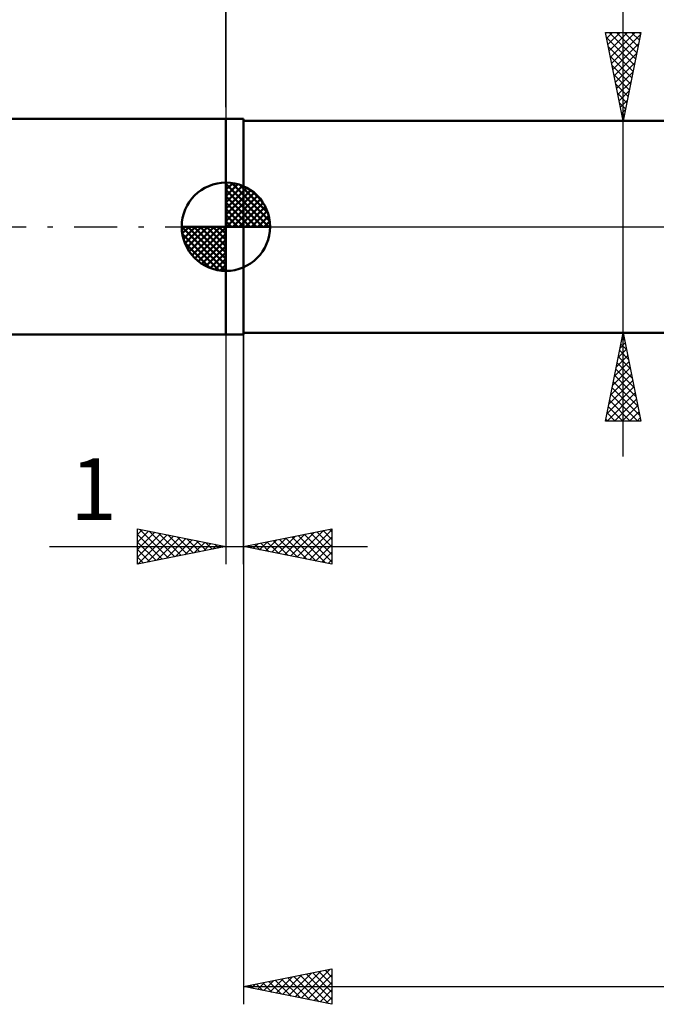
# Model space of a CAD drawing. Units: millimetres. Extents: x -72 to 97, y -44 to 58.
# Drawn here: x -12 to 24, y -44 to 12 of the extents above; entities that cross this region are included whole.
import ezdxf
from ezdxf.enums import TextEntityAlignment as Align

# ---------------------------------------------------------------- set-up
doc = ezdxf.new("R2010")
doc.units = ezdxf.units.MM
doc.header["$LTSCALE"] = 6.05
doc.linetypes.add('LONGDASH_DASH', pattern=[0.85, 0.4, -0.2, 0.05, -0.2])
for name, color, linetype in [('1', 4, 'CONTINUOUS'), ('2', 7, 'CONTINUOUS'), ('4', 2, 'LONGDASH_DASH'), ('NOCUT', 7, 'CONTINUOUS'), ('SK1', 4, 'CONTINUOUS'), ('SK2', 7, 'CONTINUOUS'), ('SK4', 2, 'LONGDASH_DASH')]:
    doc.layers.add(name, color=color, linetype=linetype)
doc.styles.get("Standard").update_dxf_attribs({"font": 'Monospac821 BT'})

msp = doc.modelspace()

# ---------------------------------------------------------------- linework, layer by layer
at = {"layer": '1', "color": 4, "linetype": 'CONTINUOUS', "lineweight": 50}
for p, q in [((0, 6.096), (1, 6.096)), ((0, -6.096), (0, 6.096)), ((1, -6.096), (1, 6.096)), ((1, 5.995), (30.778, 5.995)), ((1, -5.995), (1, 5.995)), ((0, -6.096), (1, -6.096)), ((1, -5.995), (30.778, -5.995))]:
    msp.add_line(p, q, dxfattribs=at)
at = {"layer": '2', "color": 7, "linetype": 'CONTINUOUS', "lineweight": 25}
for p, q in [((0, 6.77), (0, 44.255)), ((22.475, -12.995), (22.475, 31.37)), ((22.475, 5.995), (21.475, 10.995)), ((21.475, 10.995), (23.475, 10.995)), ((21.531, 10.713), (23.104, 9.14)), ((21.542, 10.66), (21.877, 10.995)), ((21.613, 10.307), (22.301, 10.995)), ((21.673, 10.995), (23.175, 9.494)), ((21.683, 9.953), (22.725, 10.995)), ((21.754, 9.6), (23.149, 10.995)), ((21.825, 9.246), (23.45, 10.872)), ((22.098, 10.995), (23.245, 9.847)), ((23.475, 10.995), (22.475, 5.995)), ((22.522, 10.995), (23.316, 10.201)), ((22.946, 10.995), (23.387, 10.554)), ((23.37, 10.995), (23.458, 10.908)), ((21.638, 10.182), (23.033, 8.787)), ((21.895, 8.893), (23.344, 10.341)), ((21.744, 9.652), (22.963, 8.433)), ((21.966, 8.539), (23.238, 9.811)), ((21.85, 9.122), (22.892, 8.079)), ((22.037, 8.186), (23.132, 9.281)), ((21.956, 8.591), (22.821, 7.726)), ((22.108, 7.832), (23.026, 8.75)), ((22.062, 8.061), (22.75, 7.372)), ((22.178, 7.478), (22.92, 8.22)), ((22.168, 7.531), (22.68, 7.019)), ((22.249, 7.125), (22.814, 7.69)), ((22.274, 7), (22.609, 6.665)), ((22.32, 6.771), (22.708, 7.159)), ((22.38, 6.47), (22.538, 6.312)), ((22.39, 6.418), (22.602, 6.629)), ((21.475, 5.995), (23.475, 5.995)), ((22.461, 6.064), (22.496, 6.099)), ((0, -6.096), (0, -19.096)), ((1, -5.995), (1, -43.995)), ((1, -19.096), (1, -6.096)), ((23.475, -5.995), (21.475, -5.995)), ((21.475, -10.995), (22.475, -5.995)), ((22.475, -5.995), (23.475, -10.995)), ((22.302, -6.862), (22.591, -6.573)), ((22.345, -6.647), (22.671, -6.973)), ((22.408, -6.332), (22.52, -6.22)), ((22.415, -6.293), (22.564, -6.442)), ((22.195, -7.393), (22.661, -6.927)), ((22.274, -7), (22.777, -7.503)), ((21.983, -8.453), (22.803, -7.634)), ((22.089, -7.923), (22.732, -7.28)), ((22.132, -7.708), (22.989, -8.564)), ((22.203, -7.354), (22.883, -8.033)), ((21.771, -9.514), (22.944, -8.341)), ((21.877, -8.983), (22.873, -7.987)), ((22.062, -8.061), (23.095, -9.094)), ((21.665, -10.044), (23.015, -8.694)), ((21.92, -8.768), (23.307, -10.155)), ((21.991, -8.415), (23.201, -9.624)), ((21.559, -10.574), (23.086, -9.048)), ((21.563, -10.995), (23.156, -9.402)), ((21.85, -9.122), (23.413, -10.685)), ((21.708, -9.829), (22.874, -10.995)), ((21.779, -9.475), (23.299, -10.995)), ((21.987, -10.995), (23.227, -9.755)), ((21.567, -10.536), (22.026, -10.995)), ((21.638, -10.182), (22.45, -10.995)), ((22.411, -10.995), (23.298, -10.109)), ((22.836, -10.995), (23.368, -10.462)), ((23.475, -10.995), (21.475, -10.995)), ((21.496, -10.889), (21.602, -10.995)), ((23.26, -10.995), (23.439, -10.816)), ((-5, -19.096), (-5, -17.096)), ((-5, -17.096), (0, -18.096)), ((-5, -17.416), (-4.733, -17.149)), ((-5, -17.841), (-4.379, -17.22)), ((-4.87, -17.122), (-3.247, -18.745)), ((-4.34, -17.228), (-2.893, -18.675)), ((1, -18.096), (6, -17.096)), ((4.019, -18.7), (5.529, -17.19)), ((4.373, -18.771), (6, -17.144)), ((5.152, -17.266), (6, -18.114)), ((5.506, -17.195), (6, -17.689)), ((5.859, -17.124), (6, -17.265)), ((6, -17.096), (6, -19.096)), ((-5, -18.265), (-4.026, -17.291)), ((-5, -18.689), (-3.672, -17.362)), ((-5, -17.416), (-3.6, -18.816)), ((-4.978, -19.092), (-3.319, -17.432)), ((-4.448, -18.986), (-2.965, -17.503)), ((-3.917, -18.879), (-2.612, -17.574)), ((-3.81, -17.334), (-2.54, -18.604)), ((-3.387, -18.773), (-2.258, -17.644)), ((-3.279, -17.44), (-2.186, -18.533)), ((-2.857, -18.667), (-1.905, -17.715)), ((-2.749, -17.546), (-1.833, -18.463)), ((-2.326, -18.561), (-1.551, -17.786)), ((-2.219, -17.652), (-1.479, -18.392)), ((-1.688, -17.758), (-1.126, -18.321)), ((1.898, -18.276), (2.347, -17.827)), ((2.252, -18.346), (2.878, -17.72)), ((2.605, -18.417), (3.408, -17.614)), ((2.677, -17.761), (3.516, -18.599)), ((2.959, -18.488), (3.938, -17.508)), ((3.031, -17.69), (4.046, -18.705)), ((3.312, -18.558), (4.469, -17.402)), ((3.384, -17.619), (4.576, -18.811)), ((3.666, -18.629), (4.999, -17.296)), ((3.738, -17.548), (5.107, -18.917)), ((4.091, -17.478), (5.637, -19.023)), ((4.445, -17.407), (6, -18.962)), ((4.727, -18.841), (6, -17.568)), ((4.799, -17.336), (6, -18.538)), ((-9.975, -18.096), (8, -18.096)), ((-5, -17.841), (-3.954, -18.887)), ((0, -18.096), (-5, -19.096)), ((-5, -18.265), (-4.307, -18.957)), ((-1.796, -18.455), (-1.197, -17.857)), ((-1.266, -18.349), (-0.844, -17.927)), ((-1.158, -17.864), (-0.772, -18.25)), ((-0.735, -18.243), (-0.49, -17.998)), ((-0.628, -17.97), (-0.418, -18.18)), ((-0.205, -18.137), (-0.137, -18.069)), ((-0.097, -18.077), (-0.065, -18.109)), ((6, -19.096), (1, -18.096)), ((1.191, -18.134), (1.287, -18.039)), ((1.263, -18.043), (1.394, -18.175)), ((1.545, -18.205), (1.817, -17.933)), ((1.617, -17.973), (1.925, -18.281)), ((1.97, -17.902), (2.455, -18.387)), ((2.324, -17.831), (2.985, -18.493)), ((5.08, -18.912), (6, -17.992)), ((-5, -18.689), (-4.661, -19.028)), ((5.434, -18.983), (6, -18.416)), ((5.787, -19.053), (6, -18.841)), ((1, -42.995), (6, -41.995)), ((3.202, -43.435), (4.303, -42.334)), ((3.555, -43.506), (4.833, -42.228)), ((3.909, -43.577), (5.364, -42.122)), ((4.263, -43.648), (5.894, -42.016)), ((4.555, -42.284), (6, -43.728)), ((4.616, -43.718), (6, -42.334)), ((4.909, -42.213), (6, -43.304)), ((5.263, -42.142), (6, -42.88)), ((5.616, -42.072), (6, -42.456)), ((5.97, -42.001), (6, -42.031)), ((6, -41.995), (6, -43.995)), ((1.434, -43.082), (1.651, -42.865)), ((1.727, -42.85), (2.091, -43.213)), ((1.788, -43.153), (2.182, -42.759)), ((2.081, -42.779), (2.621, -43.319)), ((2.141, -43.223), (2.712, -42.653)), ((2.434, -42.708), (3.151, -43.425)), ((2.495, -43.294), (3.242, -42.547)), ((2.788, -42.637), (3.682, -43.531)), ((2.848, -43.365), (3.773, -42.44)), ((3.141, -42.567), (4.212, -43.637)), ((3.495, -42.496), (4.742, -43.743)), ((3.848, -42.425), (5.273, -43.85)), ((4.202, -42.355), (5.803, -43.956)), ((4.97, -43.789), (6, -42.759)), ((1, -42.995), (55, -42.995)), ((6, -43.995), (1, -42.995)), ((1.02, -42.991), (1.03, -43.001)), ((1.081, -43.011), (1.121, -42.971)), ((1.373, -42.92), (1.56, -43.107)), ((5.323, -43.86), (6, -43.183)), ((5.677, -43.93), (6, -43.607))]:
    msp.add_line(p, q, dxfattribs=at)
at = {"layer": '4', "color": 2, "linetype": 'LONGDASH_DASH', "lineweight": 25}
msp.add_line((0, 0), (55, 0), dxfattribs=at)
at = {"layer": 'NOCUT', "color": 7, "linetype": 'CONTINUOUS', "lineweight": 25}
for p, q in [((0, 0), (0, 6.096)), ((0, 6.096), (1, 6.096)), ((1, 5.995), (1, 6.096)), ((30.778, 5.995), (1, 5.995)), ((1, 0), (0, 0)), ((1, 0), (55, 0))]:
    msp.add_line(p, q, dxfattribs=at)
at = {"layer": 'SK1', "color": 4, "linetype": 'CONTINUOUS', "lineweight": 50}
for p, q in [((0, 6.096), (-45.475, 6.096)), ((0, 0), (0, 2.5)), ((0, 2.435), (0.063, 2.498)), ((0, 2.081), (0.387, 2.469)), ((0, 2.435), (2.435, 0)), ((0, 1.728), (0.677, 2.405)), ((0, 1.374), (0.941, 2.315)), ((0.308, 2.481), (2.481, 0.308)), ((0.761, 2.381), (2.381, 0.761)), ((0, 1.021), (1.182, 2.202)), ((0, 2.081), (2.081, 0)), ((0, 0.667), (1.401, 2.069)), ((0, 0.314), (1.604, 1.917)), ((0, 1.728), (1.728, 0)), ((0.04, 0), (1.787, 1.747)), ((1.486, 2.01), (2.01, 1.486)), ((0, 1.374), (1.374, 0)), ((0.393, 0), (1.953, 1.559)), ((0.747, 0), (2.101, 1.354)), ((1.101, 0), (2.229, 1.129)), ((0, 1.021), (1.021, 0)), ((0, 0.667), (0.667, 0)), ((1.454, 0), (2.338, 0.884)), ((1.808, 0), (2.423, 0.615)), ((0, 0), (-2.5, 0)), ((-2.498, -0.063), (-2.435, 0)), ((-2.469, -0.387), (-2.081, 0)), ((-2.405, -0.677), (-1.728, 0)), ((-2.315, -0.941), (-1.374, 0)), ((-2.202, -1.182), (-1.021, 0)), ((-2.161, 0), (0, -2.161)), ((-2.069, -1.401), (-0.667, 0)), ((-1.917, -1.604), (-0.314, 0)), ((-1.808, 0), (0, -1.808)), ((-1.454, 0), (0, -1.454)), ((-1.101, 0), (0, -1.101)), ((-0.747, 0), (0, -0.747)), ((-0.393, 0), (0, -0.393)), ((-0.04, 0), (0, -0.04)), ((0, 0.314), (0.314, 0)), ((0, 0), (2.5, 0)), ((0, -2.5), (0, 0)), ((2.161, 0), (2.479, 0.318)), ((-2.5, -0.015), (-0.015, -2.5)), ((-2.466, -0.402), (-0.402, -2.466)), ((-1.747, -1.787), (0, -0.04)), ((-1.559, -1.953), (0, -0.393)), ((-2.337, -0.884), (-0.884, -2.337)), ((-1.354, -2.101), (0, -0.747)), ((-1.129, -2.229), (0, -1.101)), ((-0.884, -2.338), (0, -1.454)), ((-0.615, -2.423), (0, -1.808)), ((-0.318, -2.479), (0, -2.161)), ((-45.475, -6.096), (0, -6.096))]:
    msp.add_line(p, q, dxfattribs=at)
for start, end in [(90, 180), (0, 90), (180, 270), (270, 0)]:
    msp.add_arc((0, 0), 2.5, start, end, dxfattribs=at)
at = {"layer": 'SK2', "color": 7, "linetype": 'CONTINUOUS', "lineweight": 25}
msp.add_line((0, 19.096), (0, 6.096), dxfattribs=at)
at = {"layer": 'SK4', "color": 2, "linetype": 'LONGDASH_DASH', "lineweight": 25}
msp.add_line((-60, 0), (60, 0), dxfattribs=at)

# ---------------------------------------------------------------- texts
at = {"layer": '2', "color": 7, "linetype": 'CONTINUOUS', "lineweight": 25}
msp.add_text('1', height=3.5, dxfattribs=at).set_placement((-7.488, -16.596), align=Align.CENTER)

doc.saveas('drawing.dxf')
